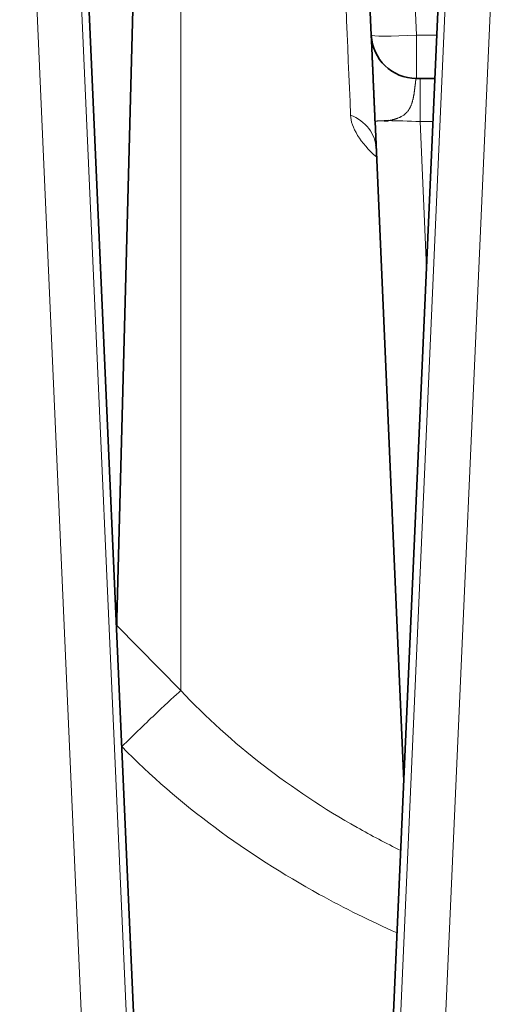
# Model space of a CAD drawing. Units: millimetres. Extents: x 46 to 774, y 55 to 542.
# Drawn here: x 182 to 187, y 495 to 506 of the extents above; entities that cross this region are included whole.
import ezdxf

# ---------------------------------------------------------------- set-up
doc = ezdxf.new("R2010")
doc.units = ezdxf.units.MM
doc.layers.add('Visible (ISO)', color=7, linetype='Continuous', lineweight=35)
doc.layers.add('Visible Narrow (ISO)', color=7, linetype='Continuous', lineweight=18)

msp = doc.modelspace()

# ---------------------------------------------------------------- linework, layer by layer
at = {"layer": 'Visible (ISO)'}
for p, q in [((182.128, 509.642), (182.946, 491.102)), ((185.245, 509.646), (185.399, 506.103)), ((185.463, 491.102), (186.281, 509.642)), ((182.576, 499.487), (182.817, 508.687)), ((185.899, 505.625), (186.104, 505.625)), ((185.441, 505.147), (185.76, 497.833))]:
    msp.add_line(p, q, dxfattribs=at)
msp.add_arc((185.899, 506.125), 0.5, 182.5, 270, dxfattribs=at)
for points, knots in [([(185.399, 506.103), (185.399, 506.103), (185.399, 506.103), (185.399, 506.103), (185.399, 506.103), (185.399, 506.103), (185.399, 506.103), (185.399, 506.102), (185.399, 506.102), (185.399, 506.102), (185.399, 506.102), (185.399, 506.102), (185.399, 506.101), (185.399, 506.101), (185.399, 506.101), (185.399, 506.101), (185.399, 506.1), (185.399, 506.1), (185.399, 506.1), (185.399, 506.099), (185.399, 506.099), (185.399, 506.098), (185.4, 506.098), (185.4, 506.097), (185.4, 506.097), (185.4, 506.096), (185.4, 506.096), (185.4, 506.095), (185.4, 506.095), (185.4, 506.094), (185.4, 506.094), (185.4, 506.093), (185.4, 506.092), (185.4, 506.092), (185.4, 506.091), (185.4, 506.09), (185.4, 506.09), (185.4, 506.089), (185.4, 506.088), (185.4, 506.087), (185.4, 506.086), (185.4, 506.086), (185.4, 506.085), (185.4, 506.084), (185.4, 506.083), (185.4, 506.082), (185.4, 506.081), (185.4, 506.08), (185.4, 506.079), (185.4, 506.078), (185.4, 506.077), (185.4, 506.076), (185.401, 506.075), (185.401, 506.074), (185.401, 506.073), (185.401, 506.072), (185.401, 506.071), (185.401, 506.069), (185.401, 506.068), (185.401, 506.067), (185.401, 506.066), (185.401, 506.065), (185.401, 506.063), (185.401, 506.062), (185.401, 506.061), (185.401, 506.059), (185.401, 506.058), (185.401, 506.057), (185.401, 506.055), (185.401, 506.054), (185.401, 506.052), (185.402, 506.051), (185.402, 506.05), (185.402, 506.048), (185.402, 506.047), (185.402, 506.045), (185.402, 506.044), (185.402, 506.042), (185.402, 506.04), (185.402, 506.039), (185.402, 506.037), (185.402, 506.036), (185.402, 506.034), (185.402, 506.032), (185.402, 506.031), (185.403, 506.029), (185.403, 506.027), (185.403, 506.025), (185.403, 506.024), (185.403, 506.022), (185.403, 506.02), (185.403, 506.018), (185.403, 506.017), (185.403, 506.015), (185.403, 506.013), (185.403, 506.011), (185.403, 506.009), (185.403, 506.007), (185.404, 506.005), (185.404, 506.003), (185.404, 506.001), (185.404, 505.999), (185.404, 505.997), (185.404, 505.995), (185.404, 505.993), (185.404, 505.991), (185.404, 505.989), (185.404, 505.987), (185.404, 505.985), (185.405, 505.982), (185.405, 505.98), (185.405, 505.978), (185.405, 505.976), (185.405, 505.974), (185.405, 505.971), (185.405, 505.969), (185.405, 505.967), (185.405, 505.964), (185.405, 505.962), (185.406, 505.96), (185.406, 505.957), (185.406, 505.955), (185.406, 505.953), (185.406, 505.95), (185.406, 505.948), (185.406, 505.945), (185.406, 505.943), (185.406, 505.94), (185.406, 505.938), (185.407, 505.935), (185.407, 505.933), (185.407, 505.93), (185.407, 505.928), (185.407, 505.925), (185.407, 505.922), (185.407, 505.92), (185.407, 505.917), (185.408, 505.914), (185.408, 505.912), (185.408, 505.909), (185.408, 505.906), (185.408, 505.904), (185.408, 505.9), (185.408, 505.895), (185.409, 505.891), (185.409, 505.888), (185.409, 505.886), (185.409, 505.883), (185.409, 505.878), (185.409, 505.874), (185.409, 505.87), (185.41, 505.867), (185.41, 505.864), (185.41, 505.861), (185.41, 505.858), (185.41, 505.855), (185.41, 505.852), (185.41, 505.847), (185.411, 505.843), (185.411, 505.838), (185.411, 505.835), (185.411, 505.832), (185.411, 505.829), (185.411, 505.824), (185.412, 505.82), (185.412, 505.815), (185.412, 505.812), (185.412, 505.808), (185.412, 505.805), (185.412, 505.802), (185.413, 505.799), (185.413, 505.795), (185.413, 505.792), (185.413, 505.789), (185.413, 505.786), (185.413, 505.782), (185.413, 505.779), (185.414, 505.775), (185.414, 505.77), (185.414, 505.765), (185.414, 505.76), (185.414, 505.757), (185.415, 505.753), (185.415, 505.75), (185.415, 505.745), (185.415, 505.739), (185.415, 505.734), (185.416, 505.731), (185.416, 505.727), (185.416, 505.723), (185.416, 505.72), (185.416, 505.716), (185.416, 505.713), (185.416, 505.709), (185.417, 505.705), (185.417, 505.702), (185.417, 505.698), (185.417, 505.694), (185.417, 505.691), (185.417, 505.687), (185.418, 505.683), (185.418, 505.68), (185.418, 505.674), (185.418, 505.668), (185.419, 505.663), (185.419, 505.659), (185.419, 505.655), (185.419, 505.651), (185.419, 505.647), (185.419, 505.644), (185.42, 505.64), (185.42, 505.634), (185.42, 505.628), (185.42, 505.622), (185.42, 505.618), (185.421, 505.614), (185.421, 505.611), (185.421, 505.607), (185.421, 505.603), (185.421, 505.599), (185.422, 505.593), (185.422, 505.587), (185.422, 505.581), (185.422, 505.577), (185.422, 505.573), (185.423, 505.569), (185.423, 505.563), (185.423, 505.557), (185.423, 505.551), (185.424, 505.544), (185.424, 505.538), (185.424, 505.532), (185.424, 505.528), (185.425, 505.524), (185.425, 505.52), (185.425, 505.516), (185.425, 505.512), (185.425, 505.508), (185.426, 505.501), (185.426, 505.495), (185.426, 505.489), (185.426, 505.485), (185.426, 505.48), (185.427, 505.476), (185.427, 505.47), (185.427, 505.464), (185.427, 505.457), (185.428, 505.454), (185.428, 505.451), (185.428, 505.448), (185.428, 505.445), (185.428, 505.441), (185.428, 505.438), (185.429, 505.434), (185.429, 505.43), (185.429, 505.425), (185.429, 505.421), (185.429, 505.417), (185.429, 505.412), (185.43, 505.406), (185.43, 505.4), (185.43, 505.393), (185.431, 505.387), (185.431, 505.38), (185.431, 505.373), (185.431, 505.369), (185.432, 505.365), (185.432, 505.36), (185.432, 505.356), (185.432, 505.352), (185.432, 505.347), (185.433, 505.341), (185.433, 505.334), (185.433, 505.327), (185.433, 505.323), (185.434, 505.319), (185.434, 505.314), (185.434, 505.308), (185.434, 505.301), (185.435, 505.294), (185.435, 505.29), (185.435, 505.285), (185.435, 505.281), (185.435, 505.278), (185.435, 505.274), (185.436, 505.271), (185.436, 505.265), (185.436, 505.26), (185.436, 505.254), (185.436, 505.251), (185.437, 505.248), (185.437, 505.244), (185.437, 505.241), (185.437, 505.237), (185.437, 505.234), (185.437, 505.231), (185.438, 505.227), (185.438, 505.224), (185.438, 505.221), (185.438, 505.217), (185.438, 505.214), (185.438, 505.211), (185.438, 505.207), (185.439, 505.204), (185.439, 505.2), (185.439, 505.197), (185.439, 505.194), (185.439, 505.19), (185.439, 505.187), (185.439, 505.184), (185.44, 505.18), (185.44, 505.177), (185.44, 505.173), (185.44, 505.17), (185.44, 505.167), (185.44, 505.164), (185.44, 505.159), (185.441, 505.155), (185.441, 505.151), (185.441, 505.15), (185.441, 505.147), (185.441, 505.147)], [0, 0, 0, 0, 0.0089288, 0.0089288, 0.0089288, 0.0178579, 0.0178579, 0.0178579, 0.0267873, 0.0267873, 0.0267873, 0.0357171, 0.0357171, 0.0357171, 0.0446473, 0.0446473, 0.0446473, 0.0535777, 0.0535777, 0.0535777, 0.0625085, 0.0625085, 0.0625085, 0.0714396, 0.0714396, 0.0714396, 0.0803709, 0.0803709, 0.0803709, 0.0893026, 0.0893026, 0.0893026, 0.0982345, 0.0982345, 0.0982345, 0.1071667, 0.1071667, 0.1071667, 0.1160991, 0.1160991, 0.1160991, 0.1250318, 0.1250318, 0.1250318, 0.1339647, 0.1339647, 0.1339647, 0.1428979, 0.1428979, 0.1428979, 0.1518312, 0.1518312, 0.1518312, 0.1607648, 0.1607648, 0.1607648, 0.1696986, 0.1696986, 0.1696986, 0.1786325, 0.1786325, 0.1786325, 0.1875667, 0.1875667, 0.1875667, 0.196501, 0.196501, 0.196501, 0.2054354, 0.2054354, 0.2054354, 0.21437, 0.21437, 0.21437, 0.2233048, 0.2233048, 0.2233048, 0.2322397, 0.2322397, 0.2322397, 0.2411747, 0.2411747, 0.2411747, 0.2501098, 0.2501098, 0.2501098, 0.259045, 0.259045, 0.259045, 0.2679803, 0.2679803, 0.2679803, 0.2769157, 0.2769157, 0.2769157, 0.2858512, 0.2858512, 0.2858512, 0.2947868, 0.2947868, 0.2947868, 0.3037224, 0.3037224, 0.3037224, 0.312658, 0.312658, 0.312658, 0.3215937, 0.3215937, 0.3215937, 0.3305294, 0.3305294, 0.3305294, 0.3394651, 0.3394651, 0.3394651, 0.3484008, 0.3484008, 0.3484008, 0.3573365, 0.3573365, 0.3573365, 0.3662722, 0.3662722, 0.3662722, 0.3752079, 0.3752079, 0.3752079, 0.3841436, 0.3841436, 0.3841436, 0.3930792, 0.3930792, 0.3930792, 0.4020148, 0.4020148, 0.4020148, 0.4109503, 0.4109503, 0.4109503, 0.4198857, 0.4198857, 0.4198857, 0.4332887, 0.4332887, 0.4332887, 0.442224, 0.442224, 0.442224, 0.4556266, 0.4556266, 0.4556266, 0.4645616, 0.4645616, 0.4645616, 0.4734964, 0.4734964, 0.4734964, 0.4868984, 0.4868984, 0.4868984, 0.4958329, 0.4958329, 0.4958329, 0.5092343, 0.5092343, 0.5092343, 0.5181683, 0.5181683, 0.5181683, 0.5271022, 0.5271022, 0.5271022, 0.5360359, 0.5360359, 0.5360359, 0.5449693, 0.5449693, 0.5449693, 0.5583692, 0.5583692, 0.5583692, 0.5673021, 0.5673021, 0.5673021, 0.580701, 0.580701, 0.580701, 0.5896334, 0.5896334, 0.5896334, 0.5985654, 0.5985654, 0.5985654, 0.6074972, 0.6074972, 0.6074972, 0.6164287, 0.6164287, 0.6164287, 0.62536, 0.62536, 0.62536, 0.6387562, 0.6387562, 0.6387562, 0.6476867, 0.6476867, 0.6476867, 0.6566169, 0.6566169, 0.6566169, 0.6700115, 0.6700115, 0.6700115, 0.6789408, 0.6789408, 0.6789408, 0.6878697, 0.6878697, 0.6878697, 0.7012625, 0.7012625, 0.7012625, 0.7101905, 0.7101905, 0.7101905, 0.7235818, 0.7235818, 0.7235818, 0.7369722, 0.7369722, 0.7369722, 0.7458986, 0.7458986, 0.7458986, 0.7548246, 0.7548246, 0.7548246, 0.7682128, 0.7682128, 0.7682128, 0.7771377, 0.7771377, 0.7771377, 0.7905241, 0.7905241, 0.7905241, 0.797217, 0.797217, 0.797217, 0.8039095, 0.8039095, 0.8039095, 0.8128326, 0.8128326, 0.8128326, 0.8217551, 0.8217551, 0.8217551, 0.8351379, 0.8351379, 0.8351379, 0.8485195, 0.8485195, 0.8485195, 0.8574399, 0.8574399, 0.8574399, 0.8663598, 0.8663598, 0.8663598, 0.8797386, 0.8797386, 0.8797386, 0.8886571, 0.8886571, 0.8886571, 0.9020338, 0.9020338, 0.9020338, 0.9109508, 0.9109508, 0.9109508, 0.9177813, 0.9177813, 0.9177813, 0.9287813, 0.9287813, 0.9287813, 0.9354657, 0.9354657, 0.9354657, 0.9421494, 0.9421494, 0.9421494, 0.9488331, 0.9488331, 0.9488331, 0.9555173, 0.9555173, 0.9555173, 0.9622019, 0.9622019, 0.9622019, 0.9688865, 0.9688865, 0.9688865, 0.9755707, 0.9755707, 0.9755707, 0.9822541, 0.9822541, 0.9822541, 0.9888337, 0.9888337, 0.9888337, 0.9969409, 0.9969409, 0.9969409, 0.9999992, 0.9999992, 0.9999992, 0.9999992]), ([(185.454, 504.848), (185.454, 504.863), (185.451, 504.876), (185.448, 504.887), (185.447, 504.889), (185.447, 504.889)], [0, 0, 0, 0, 0.01235812, 0.01235812, 0.01924871, 0.01924871, 0.01924871, 0.01924871])]:
    msp.add_open_spline(points, degree=3, knots=knots, dxfattribs=at)
for points in [[(185.541, 505.155), (185.565, 505.155), (185.576, 505.155), (185.592, 505.156)], [(185.578, 505.155), (185.583, 505.155), (185.586, 505.156), (185.588, 505.156)], [(185.454, 504.848), (185.454, 504.848), (185.454, 504.849), (185.454, 504.849)]]:
    msp.add_open_spline(points, degree=3, dxfattribs=at)
at = {"layer": 'Visible Narrow (ISO)'}
for p, q in [((182.371, 491.016), (181.503, 510.694)), ((182.001, 510.7), (182.87, 491.022)), ((185.54, 491.022), (186.408, 510.7)), ((186.907, 510.694), (186.039, 491.016)), ((185.899, 506.103), (185.744, 509.646)), ((183.288, 498.835), (183.288, 508.117)), ((186.125, 506.103), (185.899, 506.103)), ((185.899, 505.625), (185.899, 506.103)), ((185.941, 505.625), (185.941, 505.146)), ((186.011, 503.524), (185.941, 505.146)), ((185.941, 505.146), (186.083, 505.146)), ((183.288, 498.835), (182.578, 499.559)), ((182.632, 498.216), (182.634, 498.215))]:
    msp.add_line(p, q, dxfattribs=at)
msp.add_ellipse((185.899, 506.125), major_axis=(-0.5, -0.022), ratio=0.043578, start_param=0, end_param=1.568894, dxfattribs=at)
for points in [[(184.969, 510.01), (185.036, 508.413), (185.103, 506.816), (185.17, 505.218)], [(185.17, 505.218), (185.172, 505.086), (185.279, 504.905), (185.458, 504.753)], [(185.569, 505.155), (185.572, 505.155), (185.574, 505.155), (185.576, 505.155)], [(185.579, 505.155), (185.582, 505.155), (185.585, 505.155), (185.587, 505.156)], [(185.592, 505.156), (185.68, 505.155), (185.81, 505.152), (185.941, 505.146)]]:
    msp.add_open_spline(points, degree=3, dxfattribs=at)
for points, knots in [([(185.592, 505.156), (185.599, 505.158), (185.601, 505.158), (185.603, 505.158), (185.606, 505.159), (185.608, 505.16), (185.611, 505.16), (185.613, 505.161), (185.616, 505.161), (185.618, 505.162), (185.621, 505.162), (185.623, 505.163), (185.626, 505.163), (185.631, 505.164), (185.636, 505.166), (185.64, 505.167), (185.643, 505.168), (185.646, 505.168), (185.648, 505.169), (185.651, 505.17), (185.654, 505.171), (185.657, 505.171), (185.66, 505.172), (185.663, 505.173), (185.665, 505.174), (185.668, 505.175), (185.671, 505.176), (185.674, 505.177), (185.677, 505.178), (185.68, 505.179), (185.682, 505.179), (185.685, 505.18), (185.688, 505.181), (185.691, 505.182), (185.698, 505.185), (185.704, 505.188), (185.71, 505.19), (185.713, 505.192), (185.716, 505.193), (185.719, 505.194), (185.722, 505.196), (185.725, 505.197), (185.728, 505.199), (185.731, 505.201), (185.734, 505.202), (185.737, 505.204), (185.743, 505.207), (185.749, 505.211), (185.754, 505.214), (185.757, 505.216), (185.76, 505.218), (185.763, 505.221), (185.766, 505.223), (185.769, 505.225), (185.771, 505.227), (185.774, 505.229), (185.777, 505.232), (185.779, 505.234), (185.782, 505.236), (185.784, 505.238), (185.786, 505.241), (185.789, 505.244), (185.793, 505.247), (185.795, 505.25), (185.798, 505.254), (185.801, 505.257), (185.804, 505.26), (185.806, 505.263), (185.809, 505.267), (185.811, 505.27), (185.813, 505.273), (185.815, 505.276), (185.817, 505.28), (185.819, 505.283), (185.821, 505.286), (185.823, 505.289), (185.825, 505.292), (185.826, 505.295), (185.828, 505.297), (185.829, 505.3), (185.83, 505.303), (185.831, 505.305), (185.833, 505.309), (185.834, 505.312), (185.836, 505.315), (185.837, 505.318), (185.839, 505.321), (185.84, 505.324), (185.841, 505.327), (185.842, 505.33), (185.843, 505.333), (185.845, 505.337), (185.846, 505.34), (185.847, 505.343), (185.848, 505.347), (185.849, 505.351), (185.851, 505.355), (185.852, 505.358), (185.853, 505.361), (185.853, 505.364), (185.854, 505.367), (185.855, 505.37), (185.856, 505.373), (185.857, 505.377), (185.858, 505.381), (185.859, 505.385), (185.86, 505.389), (185.861, 505.392), (185.862, 505.396), (185.863, 505.399), (185.863, 505.402), (185.864, 505.405), (185.864, 505.408), (185.865, 505.41), (185.866, 505.413), (185.866, 505.417), (185.867, 505.421), (185.868, 505.424), (185.868, 505.428), (185.869, 505.432), (185.87, 505.435), (185.87, 505.438), (185.871, 505.44), (185.871, 505.443), (185.872, 505.446), (185.872, 505.448), (185.873, 505.451), (185.873, 505.454), (185.874, 505.458), (185.874, 505.461), (185.875, 505.466), (185.876, 505.471), (185.876, 505.476), (185.877, 505.478), (185.877, 505.481), (185.877, 505.483), (185.878, 505.486), (185.878, 505.488), (185.878, 505.49), (185.879, 505.493), (185.879, 505.496), (185.88, 505.499), (185.88, 505.502), (185.88, 505.505), (185.881, 505.508), (185.881, 505.512), (185.882, 505.515), (185.882, 505.519), (185.882, 505.521), (185.883, 505.523), (185.883, 505.525), (185.883, 505.528), (185.884, 505.531), (185.884, 505.533), (185.884, 505.536), (185.884, 505.538), (185.885, 505.541), (185.885, 505.544), (185.885, 505.546), (185.886, 505.548), (185.886, 505.551), (185.886, 505.553), (185.886, 505.556), (185.887, 505.558), (185.887, 505.56), (185.887, 505.562), (185.888, 505.564), (185.888, 505.567), (185.888, 505.569), (185.888, 505.571), (185.889, 505.573), (185.889, 505.575), (185.889, 505.577), (185.889, 505.579), (185.889, 505.581), (185.89, 505.582), (185.89, 505.584), (185.89, 505.586), (185.89, 505.588), (185.891, 505.589), (185.891, 505.591), (185.891, 505.593), (185.891, 505.594), (185.891, 505.596), (185.892, 505.597), (185.892, 505.599), (185.892, 505.6), (185.892, 505.602), (185.893, 505.603), (185.893, 505.604), (185.893, 505.606), (185.893, 505.607), (185.893, 505.608), (185.894, 505.609), (185.894, 505.61), (185.894, 505.611), (185.894, 505.612), (185.894, 505.613), (185.895, 505.614), (185.895, 505.616), (185.895, 505.617), (185.895, 505.618), (185.896, 505.619), (185.896, 505.619), (185.896, 505.62), (185.896, 505.621), (185.896, 505.621), (185.897, 505.622), (185.897, 505.622), (185.897, 505.623), (185.897, 505.623), (185.897, 505.623), (185.897, 505.624), (185.898, 505.624), (185.898, 505.624), (185.898, 505.624), (185.898, 505.625), (185.898, 505.625), (185.899, 505.625), (185.899, 505.625)], [0.0140405, 0.0140405, 0.0140405, 0.0140405, 0.0155607, 0.0155607, 0.0155607, 0.017654, 0.017654, 0.017654, 0.0197472, 0.0197472, 0.0197472, 0.0219799, 0.0219799, 0.0219799, 0.026585, 0.026585, 0.026585, 0.029376, 0.029376, 0.029376, 0.0327251, 0.0327251, 0.0327251, 0.0359347, 0.0359347, 0.0359347, 0.0394234, 0.0394234, 0.0394234, 0.0433307, 0.0433307, 0.0433307, 0.0472381, 0.0472381, 0.0472381, 0.0578437, 0.0578437, 0.0578437, 0.0628674, 0.0628674, 0.0628674, 0.0690075, 0.0690075, 0.0690075, 0.0757058, 0.0757058, 0.0757058, 0.0891024, 0.0891024, 0.0891024, 0.0980335, 0.0980335, 0.0980335, 0.1069646, 0.1069646, 0.1069646, 0.1158956, 0.1158956, 0.1158956, 0.1248267, 0.1248267, 0.1248267, 0.1382233, 0.1382233, 0.1382233, 0.1516199, 0.1516199, 0.1516199, 0.1650164, 0.1650164, 0.1650164, 0.178413, 0.178413, 0.178413, 0.1918096, 0.1918096, 0.1918096, 0.2029734, 0.2029734, 0.2029734, 0.2141373, 0.2141373, 0.2141373, 0.2275339, 0.2275339, 0.2275339, 0.2409305, 0.2409305, 0.2409305, 0.254327, 0.254327, 0.254327, 0.2677236, 0.2677236, 0.2677236, 0.2855857, 0.2855857, 0.2855857, 0.2989823, 0.2989823, 0.2989823, 0.3123789, 0.3123789, 0.3123789, 0.330241, 0.330241, 0.330241, 0.3481032, 0.3481032, 0.3481032, 0.3614998, 0.3614998, 0.3614998, 0.3748963, 0.3748963, 0.3748963, 0.3927585, 0.3927585, 0.3927585, 0.4106206, 0.4106206, 0.4106206, 0.4240172, 0.4240172, 0.4240172, 0.4374138, 0.4374138, 0.4374138, 0.4552759, 0.4552759, 0.4552759, 0.4820691, 0.4820691, 0.4820691, 0.4954657, 0.4954657, 0.4954657, 0.5088622, 0.5088622, 0.5088622, 0.5267244, 0.5267244, 0.5267244, 0.5445865, 0.5445865, 0.5445865, 0.5669141, 0.5669141, 0.5669141, 0.5803107, 0.5803107, 0.5803107, 0.5981728, 0.5981728, 0.5981728, 0.616035, 0.616035, 0.616035, 0.6338971, 0.6338971, 0.6338971, 0.6517592, 0.6517592, 0.6517592, 0.6696213, 0.6696213, 0.6696213, 0.6874834, 0.6874834, 0.6874834, 0.7053456, 0.7053456, 0.7053456, 0.7232077, 0.7232077, 0.7232077, 0.7410698, 0.7410698, 0.7410698, 0.7589319, 0.7589319, 0.7589319, 0.776794, 0.776794, 0.776794, 0.7946562, 0.7946562, 0.7946562, 0.8125183, 0.8125183, 0.8125183, 0.8303804, 0.8303804, 0.8303804, 0.8482425, 0.8482425, 0.8482425, 0.8661046, 0.8661046, 0.8661046, 0.8928978, 0.8928978, 0.8928978, 0.9107599, 0.9107599, 0.9107599, 0.9286221, 0.9286221, 0.9286221, 0.9464842, 0.9464842, 0.9464842, 0.9643463, 0.9643463, 0.9643463, 0.9822084, 0.9822084, 0.9822084, 0.9999821, 0.9999821, 0.9999821, 0.9999821]), ([(185.17, 505.218), (185.251, 505.186), (185.322, 505.133), (185.372, 505.069), (185.421, 505.004), (185.45, 504.927), (185.454, 504.849)], [0.000003, 0.000003, 0.000003, 0.000003, 0.4999972, 0.4999972, 0.4999972, 0.9999498, 0.9999498, 0.9999498, 0.9999498]), ([(185.441, 505.147), (185.441, 505.148), (185.443, 505.149), (185.448, 505.15), (185.449, 505.15), (185.449, 505.15), (185.45, 505.15), (185.451, 505.15), (185.452, 505.151), (185.452, 505.151)], [0, 0, 0, 0, 0.004257362, 0.004257362, 0.004257362, 0.004745779, 0.004745779, 0.004745779, 0.005234191, 0.005234191, 0.005234191, 0.005234191]), ([(185.452, 505.151), (185.453, 505.151), (185.455, 505.151), (185.456, 505.151), (185.457, 505.151), (185.458, 505.151), (185.46, 505.152), (185.461, 505.152), (185.464, 505.152), (185.466, 505.152), (185.468, 505.152), (185.471, 505.153), (185.474, 505.153), (185.476, 505.153), (185.478, 505.153), (185.481, 505.153), (185.482, 505.153), (185.483, 505.153), (185.485, 505.154), (185.486, 505.154), (185.488, 505.154), (185.49, 505.154), (185.491, 505.154), (185.493, 505.154), (185.494, 505.154), (185.496, 505.154), (185.498, 505.154), (185.5, 505.154), (185.503, 505.154), (185.506, 505.154), (185.51, 505.155), (185.513, 505.155), (185.515, 505.155), (185.518, 505.155), (185.52, 505.155), (185.523, 505.155), (185.525, 505.155), (185.526, 505.155), (185.527, 505.155), (185.541, 505.155)], [0.005234197, 0.005234197, 0.005234197, 0.005234197, 0.005931936, 0.005931936, 0.005931936, 0.006490127, 0.006490127, 0.006490127, 0.007327414, 0.007327414, 0.007327414, 0.008164701, 0.008164701, 0.008164701, 0.008722892, 0.008722892, 0.008722892, 0.009036875, 0.009036875, 0.009036875, 0.009350857, 0.009350857, 0.009350857, 0.009629953, 0.009629953, 0.009629953, 0.009909048, 0.009909048, 0.009909048, 0.010397466, 0.010397466, 0.010397466, 0.010676561, 0.010676561, 0.010676561, 0.010885883, 0.010885883, 0.010885883, 0.010977467, 0.010977467, 0.010977467, 0.010977467]), ([(185.529, 505.155), (185.536, 505.155), (185.543, 505.155), (185.551, 505.155), (185.552, 505.155), (185.553, 505.155), (185.554, 505.155)], [0.38057259, 0.38057259, 0.38057259, 0.38057259, 0.42857143, 0.42857143, 0.42857143, 0.43499683, 0.43499683, 0.43499683, 0.43499683]), ([(185.529, 505.155), (185.53, 505.155), (185.532, 505.155), (185.533, 505.155), (185.535, 505.155), (185.537, 505.155), (185.54, 505.155), (185.542, 505.155), (185.544, 505.155), (185.546, 505.155), (185.548, 505.155), (185.55, 505.155), (185.552, 505.155), (185.553, 505.155), (185.554, 505.155), (185.554, 505.155)], [0.0109862281, 0.0109862281, 0.0109862281, 0.0109862281, 0.0111039232, 0.0111039232, 0.0111039232, 0.0112347492, 0.0112347492, 0.0112347492, 0.0113481318, 0.0113481318, 0.0113481318, 0.0114440709, 0.0114440709, 0.0114440709, 0.0114657715, 0.0114657715, 0.0114657715, 0.0114657715]), ([(182.634, 498.215), (182.772, 498.35), (182.909, 498.483), (183.14, 498.701), (183.233, 498.787), (183.288, 498.835)], [0, 0, 0, 0, 0.5, 0.5, 1, 1, 1, 1]), ([(185.726, 497.062), (185.562, 497.143), (185.401, 497.228), (185.242, 497.318), (184.512, 497.731), (183.846, 498.243), (183.288, 498.835)], [0.8261125, 0.8261125, 0.8261125, 0.8261125, 0.8571429, 0.8571429, 0.8571429, 1, 1, 1, 1]), ([(182.634, 498.215), (183.273, 497.562), (184.286, 496.826), (185.393, 496.278), (185.686, 496.148)], [0, 0, 0, 0, 0.1428571, 0.1931337, 0.1931337, 0.1931337, 0.1931337])]:
    msp.add_open_spline(points, degree=3, knots=knots, dxfattribs=at)

doc.saveas('drawing.dxf')
